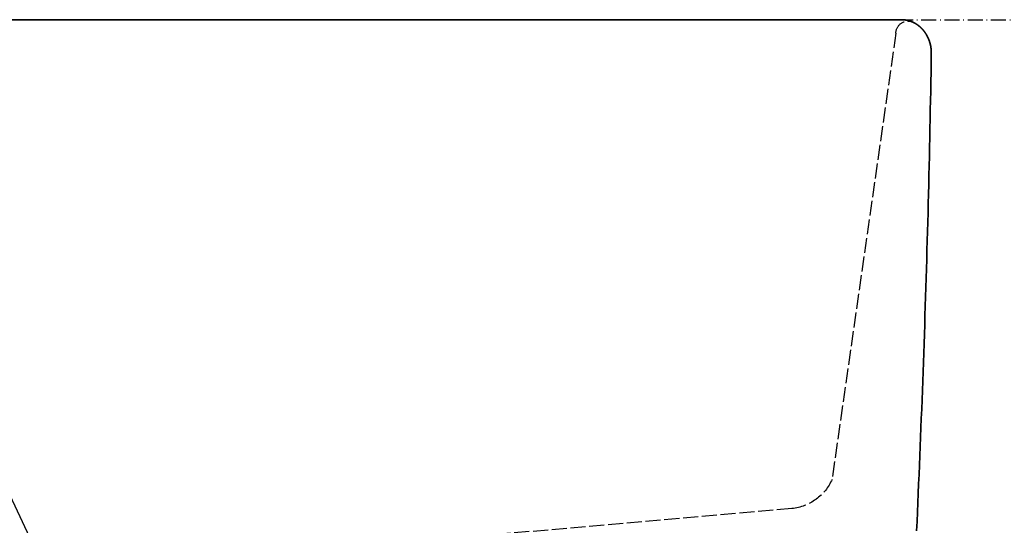
# Model space of a CAD drawing. Extents: x 3323 to 15903, y -8402 to 3697.
# Drawn here: x 5979 to 6178, y 1335 to 1438 of the extents above; entities that cross this region are included whole.
import ezdxf

# ---------------------------------------------------------------- set-up
doc = ezdxf.new("R2010")
doc.units = 0
doc.linetypes.add('ISO-02___-1', pattern=[3.81, 3.048, -0.762])
doc.linetypes.add('ISO-10______-1', pattern=[4.699, 3.048, -0.762, 0.127, -0.762])
doc.layers.get('0').update_dxf_attribs({"linetype": 'CONTINUOUS'})
for name, color, linetype in [('1_5__', 7, 'CONTINUOUS'), ('1_5_____', 7, 'CONTINUOUS'), ('__', 7, 'CONTINUOUS'), ('_____3D-1', 7, 'CONTINUOUS'), ('_______B__2D', 7, 'CONTINUOUS'), ('____E477_2D', 7, 'CONTINUOUS')]:
    doc.layers.add(name, color=color, linetype=linetype)

# ---------------------------------------------------------------- blocks, each defined once
blk = doc.blocks.new('____-17')
at = {"layer": '1_5__', "color": 17, "linetype": 'CONTINUOUS'}
blk.add_line((14.88, 178.89), (106.38, -14.65), dxfattribs=at)
blk = doc.blocks.new('____-18')
at = {"layer": '__', "color": 17}
blk.add_blockref('____-17', (0, 0), dxfattribs=at)
blk = doc.blocks.new('______B__2D')
at = {"layer": '__', "color": 17}
blk.add_blockref('____-18', (6041.14, 1055.16), dxfattribs=at)
blk = doc.blocks.new('____-67')
at = {"color": 1, "linetype": 'CONTINUOUS'}
for p, q in [((208.98, 93.69), (-208.98, 93.69)), ((0, 93.69), (208.98, 93.69))]:
    blk.add_line(p, q, dxfattribs=at)
at = {"color": 1, "linetype": 'CONTINUOUS', "flags": 128}
for points in [[(215, 86.83), (215, 86.84), (215, 86.85), (215, 86.86), (215, 86.87), (215, 86.88), (215, 86.89), (215, 86.9), (215, 86.91), (215, 86.92), (215, 86.93), (215, 86.94), (215, 86.95), (215, 86.96), (215, 86.98), (215, 86.99), (215, 87), (215, 87.01), (215, 87.02), (215, 87.03), (215, 87.04), (215, 87.05), (215, 87.06), (215, 87.07), (215, 87.08), (215, 87.09), (215, 87.1), (215, 87.11), (215, 87.12), (215, 87.13), (215, 87.14), (215, 87.15), (215, 87.16), (215, 87.17), (215, 87.18), (215, 87.19), (215, 87.21), (215, 87.22), (214.99, 87.23), (214.99, 87.24), (214.99, 87.25), (214.99, 87.26), (214.99, 87.27), (214.99, 87.28), (214.99, 87.29), (214.99, 87.3), (214.99, 87.31), (214.99, 87.32), (214.99, 87.33), (214.99, 87.34), (214.99, 87.35), (214.99, 87.36), (214.99, 87.37), (214.99, 87.38), (214.99, 87.39), (214.99, 87.4), (214.99, 87.41), (214.98, 87.42), (214.98, 87.43), (214.98, 87.45), (214.98, 87.46), (214.98, 87.47), (214.98, 87.48), (214.98, 87.49), (214.98, 87.5), (214.98, 87.5), (214.98, 87.51), (214.98, 87.52), (214.98, 87.53), (214.98, 87.54), (214.98, 87.55), (214.98, 87.56), (214.97, 87.57), (214.97, 87.58), (214.97, 87.59), (214.97, 87.6), (214.97, 87.61), (214.97, 87.62), (214.97, 87.63), (214.97, 87.64), (214.97, 87.65), (214.97, 87.66), (214.96, 87.67), (214.96, 87.68), (214.96, 87.7), (214.96, 87.71), (214.96, 87.72), (214.96, 87.73), (214.96, 87.74), (214.96, 87.75), (214.96, 87.76), (214.96, 87.77), (214.95, 87.78), (214.95, 87.79), (214.95, 87.8), (214.95, 87.81), (214.95, 87.82), (214.95, 87.83), (214.95, 87.84), (214.95, 87.85), (214.94, 87.86), (214.94, 87.87), (214.94, 87.88), (214.94, 87.89), (214.94, 87.9), (214.94, 87.91), (214.94, 87.92), (214.94, 87.93), (214.93, 87.94), (214.93, 87.95), (214.93, 87.96), (214.93, 87.97), (214.93, 87.99), (214.93, 88), (214.93, 88.01), (214.92, 88.02), (214.92, 88.03), (214.92, 88.04), (214.92, 88.05), (214.92, 88.06), (214.92, 88.07), (214.91, 88.08), (214.91, 88.09), (214.91, 88.1), (214.91, 88.11), (214.91, 88.12), (214.91, 88.13), (214.91, 88.14), (214.9, 88.15), (214.9, 88.16), (214.9, 88.16), (214.9, 88.17), (214.9, 88.18), (214.9, 88.19), (214.9, 88.2), (214.89, 88.21), (214.89, 88.22), (214.89, 88.23), (214.89, 88.24), (214.89, 88.25), (214.88, 88.26), (214.88, 88.27), (214.88, 88.28), (214.88, 88.29), (214.88, 88.3), (214.88, 88.31), (214.87, 88.32), (214.87, 88.34), (214.87, 88.35), (214.87, 88.36), (214.87, 88.37), (214.86, 88.38), (214.86, 88.39), (214.86, 88.4), (214.86, 88.41), (214.86, 88.42), (214.85, 88.43), (214.85, 88.44), (214.85, 88.45), (214.85, 88.46), (214.85, 88.47), (214.84, 88.48), (214.84, 88.49), (214.84, 88.5), (214.84, 88.51), (214.83, 88.52), (214.83, 88.53), (214.83, 88.54), (214.83, 88.55), (214.83, 88.56), (214.82, 88.57), (214.82, 88.58), (214.82, 88.59), (214.82, 88.6), (214.81, 88.61), (214.81, 88.62), (214.81, 88.63), (214.81, 88.64), (214.8, 88.65), (214.8, 88.66), (214.8, 88.67), (214.8, 88.68), (214.8, 88.69), (214.79, 88.7), (214.79, 88.71), (214.79, 88.72), (214.79, 88.73), (214.78, 88.74), (214.78, 88.75), (214.78, 88.76), (214.78, 88.77), (214.77, 88.78), (214.77, 88.79), (214.77, 88.8), (214.77, 88.81), (214.77, 88.81), (214.76, 88.82), (214.76, 88.83), (214.76, 88.84), (214.75, 88.85), (214.75, 88.86), (214.75, 88.87), (214.75, 88.88), (214.74, 88.89), (214.74, 88.9), (214.74, 88.91), (214.74, 88.92), (214.73, 88.93), (214.73, 88.94), (214.73, 88.95), (214.73, 88.96), (214.72, 88.97), (214.72, 88.98), (214.72, 88.99), (214.71, 89), (214.71, 89.01), (214.71, 89.02), (214.71, 89.03), (214.7, 89.04), (214.7, 89.05), (214.7, 89.06), (214.69, 89.07), (214.69, 89.08), (214.69, 89.09), (214.68, 89.1), (214.68, 89.11), (214.68, 89.12), (214.68, 89.13), (214.67, 89.14), (214.67, 89.15), (214.67, 89.16), (214.66, 89.17), (214.66, 89.18), (214.66, 89.19), (214.65, 89.2), (214.65, 89.21), (214.65, 89.22), (214.64, 89.23), (214.64, 89.24), (214.64, 89.25), (214.64, 89.26), (214.63, 89.27), (214.63, 89.28), (214.63, 89.29), (214.62, 89.3), (214.62, 89.31), (214.62, 89.32), (214.61, 89.33), (214.61, 89.34), (214.61, 89.35), (214.6, 89.36), (214.6, 89.37), (214.6, 89.38), (214.59, 89.39), (214.59, 89.4), (214.59, 89.41), (214.58, 89.42), (214.58, 89.43), (214.58, 89.44), (214.57, 89.44), (214.57, 89.44), (214.57, 89.45), (214.56, 89.46), (214.56, 89.47), (214.56, 89.48), (214.55, 89.49), (214.55, 89.5), (214.55, 89.51), (214.54, 89.52), (214.54, 89.53), (214.54, 89.54), (214.53, 89.55), (214.53, 89.56), (214.53, 89.57), (214.52, 89.58), (214.52, 89.59), (214.51, 89.6), (214.51, 89.61), (214.51, 89.62), (214.5, 89.63), (214.5, 89.64), (214.5, 89.65), (214.49, 89.66), (214.49, 89.67), (214.49, 89.68), (214.48, 89.69), (214.48, 89.7), (214.47, 89.7), (214.47, 89.71), (214.47, 89.72), (214.46, 89.73), (214.46, 89.74), (214.45, 89.75), (214.45, 89.76), (214.45, 89.77), (214.44, 89.78), (214.44, 89.79), (214.43, 89.8), (214.43, 89.81), (214.43, 89.82), (214.42, 89.83), (214.42, 89.84), (214.41, 89.85), (214.41, 89.86), (214.41, 89.87), (214.4, 89.88), (214.4, 89.88), (214.39, 89.89), (214.39, 89.9), (214.39, 89.91), (214.38, 89.92), (214.38, 89.93), (214.37, 89.94), (214.37, 89.95), (214.37, 89.96), (214.36, 89.97), (214.36, 89.98), (214.35, 89.99), (214.35, 90), (214.34, 90.01), (214.34, 90.02), (214.34, 90.03), (214.33, 90.03), (214.33, 90.04), (214.32, 90.05), (214.32, 90.05), (214.32, 90.06), (214.31, 90.07), (214.31, 90.08), (214.31, 90.09), (214.3, 90.1), (214.3, 90.11), (214.29, 90.12), (214.29, 90.13), (214.28, 90.14), (214.28, 90.15), (214.28, 90.15), (214.27, 90.16), (214.27, 90.17), (214.26, 90.18), (214.26, 90.19), (214.25, 90.2), (214.25, 90.21), (214.24, 90.22), (214.24, 90.23), (214.23, 90.24), (214.23, 90.25), (214.23, 90.26), (214.22, 90.26), (214.22, 90.27), (214.21, 90.28), (214.21, 90.29), (214.2, 90.3), (214.2, 90.31), (214.19, 90.32), (214.19, 90.33), (214.18, 90.34), (214.18, 90.35), (214.17, 90.36), (214.17, 90.36), (214.17, 90.37), (214.16, 90.38), (214.16, 90.39), (214.15, 90.4), (214.15, 90.41), (214.14, 90.42), (214.14, 90.43), (214.13, 90.44), (214.13, 90.45), (214.12, 90.45), (214.12, 90.46), (214.11, 90.47), (214.11, 90.48), (214.1, 90.49), (214.1, 90.5), (214.09, 90.51), (214.09, 90.52), (214.08, 90.53), (214.08, 90.53), (214.07, 90.54), (214.07, 90.55), (214.06, 90.56), (214.06, 90.57), (214.05, 90.58), (214.05, 90.59), (214.04, 90.6), (214.04, 90.6), (214.03, 90.61), (214.03, 90.62), (214.02, 90.63), (214.02, 90.63), (214.02, 90.64), (214.01, 90.65), (214.01, 90.66), (214, 90.67), (214, 90.67), (213.99, 90.68), (213.99, 90.69), (213.98, 90.7), (213.98, 90.71), (213.97, 90.72), (213.97, 90.73), (213.96, 90.74), (213.95, 90.74), (213.95, 90.75), (213.94, 90.76), (213.94, 90.77), (213.93, 90.78), (213.93, 90.79), (213.92, 90.8), (213.92, 90.8), (213.91, 90.81), (213.91, 90.82), (213.9, 90.83), (213.9, 90.84), (213.89, 90.85), (213.89, 90.86), (213.88, 90.86), (213.87, 90.87), (213.87, 90.88), (213.86, 90.89), (213.86, 90.9), (213.85, 90.91), (213.85, 90.91), (213.84, 90.92), (213.84, 90.93), (213.83, 90.94), (213.83, 90.95), (213.82, 90.96), (213.81, 90.97), (213.81, 90.97), (213.8, 90.98), (213.8, 90.99), (213.79, 91), (213.79, 91.01), (213.78, 91.02), (213.77, 91.02), (213.77, 91.03), (213.76, 91.04), (213.76, 91.05), (213.75, 91.06), (213.75, 91.07), (213.74, 91.07), (213.74, 91.08), (213.73, 91.09), (213.72, 91.1), (213.72, 91.11), (213.71, 91.12), (213.71, 91.12), (213.7, 91.13), (213.69, 91.14), (213.69, 91.15), (213.68, 91.16), (213.68, 91.16), (213.67, 91.17), (213.67, 91.17), (213.67, 91.18), (213.66, 91.19), (213.65, 91.2), (213.65, 91.2), (213.64, 91.21), (213.64, 91.22), (213.63, 91.23), (213.62, 91.24), (213.62, 91.25), (213.61, 91.25), (213.61, 91.26), (213.6, 91.27), (213.59, 91.28), (213.59, 91.29), (213.58, 91.29), (213.58, 91.3), (213.57, 91.31), (213.56, 91.32), (213.56, 91.33), (213.55, 91.33), (213.55, 91.34), (213.54, 91.35), (213.53, 91.36), (213.53, 91.37), (213.52, 91.37), (213.52, 91.38), (213.51, 91.39), (213.5, 91.4), (213.5, 91.4), (213.49, 91.41), (213.48, 91.42), (213.48, 91.43), (213.47, 91.44), (213.47, 91.44), (213.46, 91.45), (213.45, 91.46), (213.45, 91.47), (213.44, 91.47), (213.43, 91.48), (213.43, 91.49), (213.42, 91.5), (213.42, 91.51), (213.41, 91.51), (213.4, 91.52), (213.4, 91.53), (213.39, 91.54), (213.38, 91.54), (213.38, 91.55), (213.37, 91.56), (213.37, 91.57), (213.36, 91.57), (213.35, 91.58), (213.35, 91.59), (213.34, 91.6), (213.33, 91.6), (213.33, 91.61), (213.32, 91.62), (213.31, 91.63), (213.31, 91.63), (213.3, 91.64), (213.29, 91.65), (213.29, 91.66), (213.28, 91.66), (213.27, 91.67), (213.27, 91.67), (213.27, 91.68), (213.26, 91.69), (213.25, 91.69), (213.25, 91.7), (213.24, 91.71), (213.23, 91.72), (213.23, 91.72), (213.22, 91.73), (213.22, 91.74), (213.21, 91.75), (213.2, 91.75), (213.2, 91.76), (213.19, 91.77), (213.18, 91.78), (213.18, 91.78), (213.17, 91.79), (213.16, 91.8), (213.15, 91.8), (213.15, 91.81), (213.14, 91.82), (213.13, 91.83), (213.13, 91.83), (213.12, 91.84), (213.11, 91.85), (213.11, 91.86), (213.1, 91.86), (213.09, 91.87), (213.09, 91.88), (213.08, 91.88), (213.07, 91.89), (213.07, 91.9), (213.06, 91.91), (213.05, 91.91), (213.05, 91.92), (213.04, 91.93), (213.03, 91.93), (213.03, 91.94), (213.02, 91.95), (213.01, 91.95), (213, 91.96), (213, 91.97), (212.99, 91.98), (212.98, 91.98), (212.98, 91.99), (212.97, 92), (212.96, 92), (212.96, 92.01), (212.95, 92.02), (212.94, 92.02), (212.93, 92.03), (212.93, 92.04), (212.92, 92.04), (212.91, 92.05), (212.91, 92.06), (212.9, 92.06), (212.89, 92.07), (212.89, 92.08), (212.88, 92.09), (212.87, 92.09), (212.86, 92.1), (212.86, 92.11), (212.85, 92.11), (212.84, 92.12), (212.84, 92.13), (212.84, 92.13), (212.83, 92.13), (212.82, 92.14), (212.81, 92.15), (212.81, 92.15), (212.8, 92.16), (212.79, 92.17), (212.78, 92.17), (212.78, 92.18), (212.77, 92.19), (212.76, 92.19), (212.76, 92.2), (212.75, 92.21), (212.74, 92.21), (212.73, 92.22), (212.73, 92.22), (212.72, 92.23), (212.71, 92.24), (212.7, 92.24), (212.7, 92.25), (212.69, 92.26), (212.68, 92.26), (212.68, 92.27), (212.67, 92.28), (212.66, 92.28), (212.65, 92.29), (212.65, 92.3), (212.64, 92.3), (212.63, 92.31), (212.62, 92.31), (212.62, 92.32), (212.61, 92.33), (212.6, 92.33), (212.59, 92.34), (212.59, 92.35), (212.58, 92.35), (212.57, 92.36), (212.56, 92.36), (212.56, 92.37), (212.55, 92.38), (212.54, 92.38), (212.53, 92.39), (212.53, 92.4), (212.52, 92.4), (212.51, 92.41), (212.5, 92.41), (212.5, 92.42), (212.49, 92.43), (212.48, 92.43), (212.47, 92.44), (212.47, 92.44), (212.46, 92.45), (212.45, 92.46), (212.44, 92.46), (212.43, 92.47), (212.43, 92.47), (212.42, 92.48), (212.41, 92.49), (212.4, 92.49), (212.4, 92.5), (212.39, 92.5), (212.38, 92.51), (212.37, 92.52), (212.37, 92.52), (212.36, 92.53), (212.36, 92.53), (212.35, 92.53), (212.34, 92.54), (212.33, 92.55), (212.33, 92.55), (212.32, 92.56), (212.31, 92.56), (212.3, 92.57), (212.3, 92.57), (212.29, 92.58), (212.28, 92.59), (212.27, 92.59), (212.26, 92.6), (212.26, 92.6), (212.25, 92.61), (212.24, 92.61), (212.23, 92.62), (212.23, 92.63), (212.22, 92.63), (212.21, 92.64), (212.2, 92.64), (212.19, 92.65), (212.19, 92.65), (212.18, 92.66), (212.17, 92.66), (212.16, 92.67), (212.15, 92.68), (212.15, 92.68), (212.14, 92.69), (212.13, 92.69), (212.12, 92.7), (212.11, 92.7), (212.11, 92.71), (212.1, 92.71), (212.09, 92.72), (212.08, 92.73), (212.07, 92.73), (212.07, 92.74), (212.06, 92.74), (212.05, 92.75), (212.04, 92.75), (212.03, 92.76), (212.03, 92.76), (212.02, 92.77), (212.01, 92.77), (212, 92.78), (211.99, 92.78), (211.99, 92.79), (211.98, 92.79), (211.97, 92.8), (211.96, 92.8), (211.95, 92.81), (211.95, 92.81), (211.94, 92.82), (211.93, 92.82), (211.92, 92.83), (211.91, 92.84), (211.9, 92.84), (211.9, 92.85), (211.89, 92.85), (211.88, 92.86), (211.87, 92.86), (211.86, 92.87), (211.86, 92.87), (211.85, 92.88), (211.85, 92.88), (211.84, 92.88), (211.83, 92.89), (211.82, 92.89), (211.81, 92.9), (211.81, 92.9), (211.8, 92.91), (211.79, 92.91), (211.78, 92.91), (211.77, 92.92), (211.76, 92.92), (211.76, 92.93), (211.75, 92.93), (211.74, 92.94), (211.73, 92.94), (211.72, 92.95), (211.71, 92.95), (211.71, 92.96), (211.7, 92.96), (211.69, 92.97), (211.68, 92.97), (211.67, 92.98), (211.66, 92.98), (211.66, 92.99), (211.65, 92.99), (211.64, 93), (211.63, 93), (211.62, 93), (211.61, 93.01), (211.61, 93.01), (211.6, 93.02), (211.59, 93.02), (211.58, 93.03), (211.57, 93.03), (211.56, 93.04), (211.56, 93.04), (211.55, 93.05), (211.54, 93.05), (211.53, 93.05), (211.52, 93.06), (211.51, 93.06), (211.5, 93.07), (211.5, 93.07), (211.49, 93.08), (211.48, 93.08), (211.47, 93.08), (211.46, 93.09), (211.45, 93.09), (211.45, 93.1), (211.44, 93.1), (211.43, 93.11), (211.42, 93.11), (211.41, 93.11), (211.4, 93.12), (211.39, 93.12), (211.39, 93.13), (211.38, 93.13), (211.37, 93.14), (211.36, 93.14), (211.35, 93.14), (211.34, 93.15), (211.33, 93.15), (211.33, 93.16), (211.32, 93.16), (211.31, 93.16), (211.31, 93.16), (211.3, 93.17), (211.29, 93.17), (211.28, 93.18), (211.27, 93.18), (211.27, 93.18), (211.26, 93.19), (211.25, 93.19), (211.24, 93.2), (211.23, 93.2), (211.22, 93.2), (211.21, 93.21), (211.2, 93.21), (211.2, 93.22), (211.19, 93.22), (211.18, 93.22), (211.17, 93.23), (211.16, 93.23), (211.15, 93.23), (211.14, 93.24), (211.14, 93.24), (211.13, 93.25), (211.12, 93.25), (211.11, 93.25), (211.1, 93.26), (211.09, 93.26), (211.08, 93.26), (211.07, 93.27), (211.07, 93.27), (211.06, 93.28), (211.05, 93.28), (211.04, 93.28), (211.03, 93.29), (211.02, 93.29), (211.01, 93.29), (211, 93.3), (210.99, 93.3), (210.99, 93.3), (210.98, 93.31), (210.97, 93.31), (210.96, 93.31), (210.95, 93.32), (210.94, 93.32), (210.93, 93.32), (210.92, 93.33), (210.92, 93.33), (210.91, 93.33), (210.9, 93.34), (210.89, 93.34), (210.88, 93.34), (210.87, 93.35), (210.86, 93.35), (210.85, 93.35), (210.84, 93.36), (210.84, 93.36), (210.83, 93.36), (210.82, 93.37), (210.81, 93.37), (210.8, 93.37), (210.79, 93.38), (210.78, 93.38), (210.77, 93.38), (210.76, 93.39), (210.76, 93.39), (210.75, 93.39), (210.75, 93.39), (210.74, 93.4), (210.73, 93.4), (210.72, 93.4), (210.71, 93.4), (210.7, 93.41), (210.69, 93.41), (210.68, 93.41), (210.68, 93.42), (210.67, 93.42), (210.66, 93.42), (210.65, 93.43), (210.64, 93.43), (210.63, 93.43), (210.62, 93.43), (210.61, 93.44), (210.6, 93.44), (210.59, 93.44), (210.59, 93.44), (210.58, 93.45), (210.57, 93.45), (210.56, 93.45), (210.55, 93.46), (210.54, 93.46), (210.53, 93.46), (210.52, 93.46), (210.51, 93.47), (210.5, 93.47), (210.5, 93.47), (210.49, 93.47), (210.48, 93.48), (210.47, 93.48), (210.46, 93.48), (210.45, 93.49), (210.44, 93.49), (210.43, 93.49), (210.42, 93.49), (210.41, 93.5), (210.4, 93.5), (210.4, 93.5), (210.39, 93.5), (210.38, 93.5), (210.37, 93.51), (210.36, 93.51), (210.35, 93.51), (210.34, 93.51), (210.33, 93.52), (210.32, 93.52), (210.31, 93.52), (210.3, 93.52), (210.3, 93.53), (210.29, 93.53), (210.28, 93.53), (210.27, 93.53), (210.26, 93.54), (210.25, 93.54), (210.24, 93.54), (210.23, 93.54), (210.22, 93.54), (210.21, 93.55), (210.2, 93.55), (210.2, 93.55), (210.19, 93.55), (210.18, 93.55), (210.17, 93.56), (210.17, 93.56), (210.16, 93.56), (210.15, 93.56), (210.14, 93.56), (210.13, 93.56), (210.12, 93.57), (210.11, 93.57), (210.1, 93.57), (210.09, 93.57), (210.08, 93.57), (210.08, 93.58), (210.07, 93.58), (210.06, 93.58), (210.05, 93.58), (210.04, 93.58), (210.03, 93.59), (210.02, 93.59), (210.01, 93.59), (210, 93.59), (209.99, 93.59), (209.98, 93.59), (209.97, 93.6), (209.97, 93.6), (209.96, 93.6), (209.95, 93.6), (209.94, 93.6), (209.93, 93.6), (209.92, 93.61), (209.91, 93.61), (209.9, 93.61), (209.89, 93.61), (209.88, 93.61), (209.87, 93.61), (209.86, 93.62), (209.85, 93.62), (209.85, 93.62), (209.84, 93.62), (209.83, 93.62), (209.82, 93.62), (209.81, 93.62), (209.8, 93.63), (209.79, 93.63), (209.78, 93.63), (209.77, 93.63), (209.76, 93.63), (209.75, 93.63), (209.74, 93.63), (209.73, 93.64), (209.73, 93.64), (209.72, 93.64), (209.71, 93.64), (209.7, 93.64), (209.69, 93.64), (209.68, 93.64), (209.67, 93.64), (209.66, 93.65), (209.65, 93.65), (209.64, 93.65), (209.63, 93.65), (209.62, 93.65), (209.61, 93.65), (209.6, 93.65), (209.6, 93.65), (209.59, 93.65), (209.58, 93.66), (209.58, 93.66), (209.57, 93.66), (209.56, 93.66), (209.55, 93.66), (209.54, 93.66), (209.53, 93.66), (209.52, 93.66), (209.51, 93.66), (209.5, 93.66), (209.49, 93.66), (209.48, 93.67), (209.47, 93.67), (209.47, 93.67), (209.46, 93.67), (209.45, 93.67), (209.44, 93.67), (209.43, 93.67), (209.42, 93.67), (209.41, 93.67), (209.4, 93.67), (209.39, 93.67), (209.38, 93.67), (209.37, 93.67), (209.36, 93.68), (209.35, 93.68), (209.34, 93.68), (209.33, 93.68), (209.33, 93.68), (209.32, 93.68), (209.31, 93.68), (209.3, 93.68), (209.29, 93.68), (209.28, 93.68), (209.27, 93.68), (209.26, 93.68), (209.25, 93.68), (209.24, 93.68), (209.23, 93.68), (209.22, 93.68), (209.21, 93.68), (209.2, 93.68), (209.19, 93.68), (209.19, 93.69), (209.18, 93.69), (209.17, 93.69), (209.16, 93.69), (209.15, 93.69), (209.14, 93.69), (209.13, 93.69), (209.12, 93.69), (209.11, 93.69), (209.1, 93.69), (209.09, 93.69), (209.08, 93.69), (209.07, 93.69), (209.06, 93.69), (209.05, 93.69), (209.05, 93.69), (209.04, 93.69), (209.03, 93.69), (209.02, 93.69), (209.01, 93.69), (209, 93.69), (208.99, 93.69), (208.98, 93.69), (208.98, 93.69)], [(208.98, 93.69), (208.99, 93.69), (209, 93.69), (209.01, 93.69), (209.02, 93.69), (209.03, 93.69), (209.04, 93.69), (209.05, 93.69), (209.05, 93.69), (209.06, 93.69), (209.07, 93.69), (209.08, 93.69), (209.09, 93.69), (209.1, 93.69), (209.11, 93.69), (209.12, 93.69), (209.13, 93.69), (209.14, 93.69), (209.15, 93.69), (209.16, 93.69), (209.17, 93.69), (209.18, 93.69), (209.19, 93.69), (209.19, 93.68), (209.2, 93.68), (209.21, 93.68), (209.22, 93.68), (209.23, 93.68), (209.24, 93.68), (209.25, 93.68), (209.26, 93.68), (209.27, 93.68), (209.28, 93.68), (209.29, 93.68), (209.3, 93.68), (209.31, 93.68), (209.32, 93.68), (209.33, 93.68), (209.33, 93.68), (209.34, 93.68), (209.35, 93.68), (209.36, 93.68), (209.37, 93.67), (209.38, 93.67), (209.39, 93.67), (209.4, 93.67), (209.41, 93.67), (209.42, 93.67), (209.43, 93.67), (209.44, 93.67), (209.45, 93.67), (209.46, 93.67), (209.47, 93.67), (209.47, 93.67), (209.48, 93.67), (209.49, 93.66), (209.5, 93.66), (209.51, 93.66), (209.52, 93.66), (209.53, 93.66), (209.54, 93.66), (209.55, 93.66), (209.56, 93.66), (209.57, 93.66), (209.58, 93.66), (209.58, 93.66), (209.59, 93.65), (209.6, 93.65), (209.6, 93.65), (209.61, 93.65), (209.62, 93.65), (209.63, 93.65), (209.64, 93.65), (209.65, 93.65), (209.66, 93.65), (209.67, 93.64), (209.68, 93.64), (209.69, 93.64), (209.7, 93.64), (209.71, 93.64), (209.72, 93.64), (209.73, 93.64), (209.73, 93.64), (209.74, 93.63), (209.75, 93.63), (209.76, 93.63), (209.77, 93.63), (209.78, 93.63), (209.79, 93.63), (209.8, 93.63), (209.81, 93.62), (209.82, 93.62), (209.83, 93.62), (209.84, 93.62), (209.85, 93.62), (209.85, 93.62), (209.86, 93.62), (209.87, 93.61), (209.88, 93.61), (209.89, 93.61), (209.9, 93.61), (209.91, 93.61), (209.92, 93.61), (209.93, 93.6), (209.94, 93.6), (209.95, 93.6), (209.96, 93.6), (209.97, 93.6), (209.97, 93.6), (209.98, 93.59), (209.99, 93.59), (210, 93.59), (210.01, 93.59), (210.02, 93.59), (210.03, 93.59), (210.04, 93.58), (210.05, 93.58), (210.06, 93.58), (210.07, 93.58), (210.08, 93.58), (210.08, 93.57), (210.09, 93.57), (210.1, 93.57), (210.11, 93.57), (210.12, 93.57), (210.13, 93.56), (210.14, 93.56), (210.15, 93.56), (210.16, 93.56), (210.17, 93.56), (210.17, 93.56), (210.18, 93.55), (210.19, 93.55), (210.2, 93.55), (210.2, 93.55), (210.21, 93.55), (210.22, 93.54), (210.23, 93.54), (210.24, 93.54), (210.25, 93.54), (210.26, 93.54), (210.27, 93.53), (210.28, 93.53), (210.29, 93.53), (210.3, 93.53), (210.3, 93.52), (210.31, 93.52), (210.32, 93.52), (210.33, 93.52), (210.34, 93.51), (210.35, 93.51), (210.36, 93.51), (210.37, 93.51), (210.38, 93.5), (210.39, 93.5), (210.4, 93.5), (210.4, 93.5), (210.41, 93.5), (210.42, 93.49), (210.43, 93.49), (210.44, 93.49), (210.45, 93.49), (210.46, 93.48), (210.47, 93.48), (210.48, 93.48), (210.49, 93.47), (210.5, 93.47), (210.5, 93.47), (210.51, 93.47), (210.52, 93.46), (210.53, 93.46), (210.54, 93.46), (210.55, 93.46), (210.56, 93.45), (210.57, 93.45), (210.58, 93.45), (210.59, 93.44), (210.59, 93.44), (210.6, 93.44), (210.61, 93.44), (210.62, 93.43), (210.63, 93.43), (210.64, 93.43), (210.65, 93.43), (210.66, 93.42), (210.67, 93.42), (210.68, 93.42), (210.68, 93.41), (210.69, 93.41), (210.7, 93.41), (210.71, 93.4), (210.72, 93.4), (210.73, 93.4), (210.74, 93.4), (210.75, 93.39), (210.75, 93.39), (210.76, 93.39), (210.76, 93.39), (210.77, 93.38), (210.78, 93.38), (210.79, 93.38), (210.8, 93.37), (210.81, 93.37), (210.82, 93.37), (210.83, 93.36), (210.84, 93.36), (210.84, 93.36), (210.85, 93.35), (210.86, 93.35), (210.87, 93.35), (210.88, 93.34), (210.89, 93.34), (210.9, 93.34), (210.91, 93.33), (210.92, 93.33), (210.92, 93.33), (210.93, 93.32), (210.94, 93.32), (210.95, 93.32), (210.96, 93.31), (210.97, 93.31), (210.98, 93.31), (210.99, 93.3), (210.99, 93.3), (211, 93.3), (211.01, 93.29), (211.02, 93.29), (211.03, 93.29), (211.04, 93.28), (211.05, 93.28), (211.06, 93.28), (211.07, 93.27), (211.07, 93.27), (211.08, 93.26), (211.09, 93.26), (211.1, 93.26), (211.11, 93.25), (211.12, 93.25), (211.13, 93.25), (211.14, 93.24), (211.14, 93.24), (211.15, 93.23), (211.16, 93.23), (211.17, 93.23), (211.18, 93.22), (211.19, 93.22), (211.2, 93.22), (211.2, 93.21), (211.21, 93.21), (211.22, 93.2), (211.23, 93.2), (211.24, 93.2), (211.25, 93.19), (211.26, 93.19), (211.27, 93.18), (211.27, 93.18), (211.28, 93.18), (211.29, 93.17), (211.3, 93.17), (211.31, 93.16), (211.31, 93.16), (211.32, 93.16), (211.33, 93.16), (211.33, 93.15), (211.34, 93.15), (211.35, 93.14), (211.36, 93.14), (211.37, 93.14), (211.38, 93.13), (211.39, 93.13), (211.39, 93.12), (211.4, 93.12), (211.41, 93.11), (211.42, 93.11), (211.43, 93.11), (211.44, 93.1), (211.45, 93.1), (211.45, 93.09), (211.46, 93.09), (211.47, 93.08), (211.48, 93.08), (211.49, 93.08), (211.5, 93.07), (211.5, 93.07), (211.51, 93.06), (211.52, 93.06), (211.53, 93.05), (211.54, 93.05), (211.55, 93.05), (211.56, 93.04), (211.56, 93.04), (211.57, 93.03), (211.58, 93.03), (211.59, 93.02), (211.6, 93.02), (211.61, 93.01), (211.61, 93.01), (211.62, 93), (211.63, 93), (211.64, 93), (211.65, 92.99), (211.66, 92.99), (211.66, 92.98), (211.67, 92.98), (211.68, 92.97), (211.69, 92.97), (211.7, 92.96), (211.71, 92.96), (211.71, 92.95), (211.72, 92.95), (211.73, 92.94), (211.74, 92.94), (211.75, 92.93), (211.76, 92.93), (211.76, 92.92), (211.77, 92.92), (211.78, 92.91), (211.79, 92.91), (211.8, 92.91), (211.81, 92.9), (211.81, 92.9), (211.82, 92.89), (211.83, 92.89), (211.84, 92.88), (211.85, 92.88), (211.85, 92.88), (211.86, 92.87), (211.86, 92.87), (211.87, 92.86), (211.88, 92.86), (211.89, 92.85), (211.9, 92.85), (211.9, 92.84), (211.91, 92.84), (211.92, 92.83), (211.93, 92.82), (211.94, 92.82), (211.95, 92.81), (211.95, 92.81), (211.96, 92.8), (211.97, 92.8), (211.98, 92.79), (211.99, 92.79), (211.99, 92.78), (212, 92.78), (212.01, 92.77), (212.02, 92.77), (212.03, 92.76), (212.03, 92.76), (212.04, 92.75), (212.05, 92.75), (212.06, 92.74), (212.07, 92.74), (212.07, 92.73), (212.08, 92.73), (212.09, 92.72), (212.1, 92.71), (212.11, 92.71), (212.11, 92.7), (212.12, 92.7), (212.13, 92.69), (212.14, 92.69), (212.15, 92.68), (212.15, 92.68), (212.16, 92.67), (212.17, 92.66), (212.18, 92.66), (212.19, 92.65), (212.19, 92.65), (212.2, 92.64), (212.21, 92.64), (212.22, 92.63), (212.23, 92.63), (212.23, 92.62), (212.24, 92.61), (212.25, 92.61), (212.26, 92.6), (212.26, 92.6), (212.27, 92.59), (212.28, 92.59), (212.29, 92.58), (212.3, 92.57), (212.3, 92.57), (212.31, 92.56), (212.32, 92.56), (212.33, 92.55), (212.33, 92.55), (212.34, 92.54), (212.35, 92.53), (212.36, 92.53), (212.36, 92.53), (212.37, 92.52), (212.37, 92.52), (212.38, 92.51), (212.39, 92.5), (212.4, 92.5), (212.4, 92.49), (212.41, 92.49), (212.42, 92.48), (212.43, 92.47), (212.43, 92.47), (212.44, 92.46), (212.45, 92.46), (212.46, 92.45), (212.47, 92.44), (212.47, 92.44), (212.48, 92.43), (212.49, 92.43), (212.5, 92.42), (212.5, 92.41), (212.51, 92.41), (212.52, 92.4), (212.53, 92.4), (212.53, 92.39), (212.54, 92.38), (212.55, 92.38), (212.56, 92.37), (212.56, 92.36), (212.57, 92.36), (212.58, 92.35), (212.59, 92.35), (212.59, 92.34), (212.6, 92.33), (212.61, 92.33), (212.62, 92.32), (212.62, 92.31), (212.63, 92.31), (212.64, 92.3), (212.65, 92.3), (212.65, 92.29), (212.66, 92.28), (212.67, 92.28), (212.68, 92.27), (212.68, 92.26), (212.69, 92.26), (212.7, 92.25), (212.7, 92.24), (212.71, 92.24), (212.72, 92.23), (212.73, 92.22), (212.73, 92.22), (212.74, 92.21), (212.75, 92.21), (212.76, 92.2), (212.76, 92.19), (212.77, 92.19), (212.78, 92.18), (212.78, 92.17), (212.79, 92.17), (212.8, 92.16), (212.81, 92.15), (212.81, 92.15), (212.82, 92.14), (212.83, 92.13), (212.84, 92.13), (212.84, 92.13), (212.84, 92.12), (212.85, 92.11), (212.86, 92.11), (212.86, 92.1), (212.87, 92.09), (212.88, 92.09), (212.89, 92.08), (212.89, 92.07), (212.9, 92.06), (212.91, 92.06), (212.91, 92.05), (212.92, 92.04), (212.93, 92.04), (212.93, 92.03), (212.94, 92.02), (212.95, 92.02), (212.96, 92.01), (212.96, 92), (212.97, 92), (212.98, 91.99), (212.98, 91.98), (212.99, 91.98), (213, 91.97), (213, 91.96), (213.01, 91.95), (213.02, 91.95), (213.03, 91.94), (213.03, 91.93), (213.04, 91.93), (213.05, 91.92), (213.05, 91.91), (213.06, 91.91), (213.07, 91.9), (213.07, 91.89), (213.08, 91.88), (213.09, 91.88), (213.09, 91.87), (213.1, 91.86), (213.11, 91.86), (213.11, 91.85), (213.12, 91.84), (213.13, 91.83), (213.13, 91.83), (213.14, 91.82), (213.15, 91.81), (213.15, 91.8), (213.16, 91.8), (213.17, 91.79), (213.18, 91.78), (213.18, 91.78), (213.19, 91.77), (213.2, 91.76), (213.2, 91.75), (213.21, 91.75), (213.22, 91.74), (213.22, 91.73), (213.23, 91.72), (213.23, 91.72), (213.24, 91.71), (213.25, 91.7), (213.25, 91.69), (213.26, 91.69), (213.27, 91.68), (213.27, 91.67), (213.27, 91.67), (213.28, 91.66), (213.29, 91.66), (213.29, 91.65), (213.3, 91.64), (213.31, 91.63), (213.31, 91.63), (213.32, 91.62), (213.33, 91.61), (213.33, 91.6), (213.34, 91.6), (213.35, 91.59), (213.35, 91.58), (213.36, 91.57), (213.37, 91.57), (213.37, 91.56), (213.38, 91.55), (213.38, 91.54), (213.39, 91.54), (213.4, 91.53), (213.4, 91.52), (213.41, 91.51), (213.42, 91.51), (213.42, 91.5), (213.43, 91.49), (213.43, 91.48), (213.44, 91.47), (213.45, 91.47), (213.45, 91.46), (213.46, 91.45), (213.47, 91.44), (213.47, 91.44), (213.48, 91.43), (213.48, 91.42), (213.49, 91.41), (213.5, 91.4), (213.5, 91.4), (213.51, 91.39), (213.52, 91.38), (213.52, 91.37), (213.53, 91.37), (213.53, 91.36), (213.54, 91.35), (213.55, 91.34), (213.55, 91.33), (213.56, 91.33), (213.56, 91.32), (213.57, 91.31), (213.58, 91.3), (213.58, 91.29), (213.59, 91.29), (213.59, 91.28), (213.6, 91.27), (213.61, 91.26), (213.61, 91.25), (213.62, 91.25), (213.62, 91.24), (213.63, 91.23), (213.64, 91.22), (213.64, 91.21), (213.65, 91.2), (213.65, 91.2), (213.66, 91.19), (213.67, 91.18), (213.67, 91.17), (213.67, 91.17), (213.68, 91.16), (213.68, 91.16), (213.69, 91.15), (213.69, 91.14), (213.7, 91.13), (213.71, 91.12), (213.71, 91.12), (213.72, 91.11), (213.72, 91.1), (213.73, 91.09), (213.74, 91.08), (213.74, 91.07), (213.75, 91.07), (213.75, 91.06), (213.76, 91.05), (213.76, 91.04), (213.77, 91.03), (213.77, 91.02), (213.78, 91.02), (213.79, 91.01), (213.79, 91), (213.8, 90.99), (213.8, 90.98), (213.81, 90.97), (213.81, 90.97), (213.82, 90.96), (213.83, 90.95), (213.83, 90.94), (213.84, 90.93), (213.84, 90.92), (213.85, 90.91), (213.85, 90.91), (213.86, 90.9), (213.86, 90.89), (213.87, 90.88), (213.87, 90.87), (213.88, 90.86), (213.89, 90.86), (213.89, 90.85), (213.9, 90.84), (213.9, 90.83), (213.91, 90.82), (213.91, 90.81), (213.92, 90.8), (213.92, 90.8), (213.93, 90.79), (213.93, 90.78), (213.94, 90.77), (213.94, 90.76), (213.95, 90.75), (213.95, 90.74), (213.96, 90.74), (213.97, 90.73), (213.97, 90.72), (213.98, 90.71), (213.98, 90.7), (213.99, 90.69), (213.99, 90.68), (214, 90.67), (214, 90.67), (214.01, 90.66), (214.01, 90.65), (214.02, 90.64), (214.02, 90.63), (214.02, 90.63), (214.03, 90.62), (214.03, 90.61), (214.04, 90.6), (214.04, 90.6), (214.05, 90.59), (214.05, 90.58), (214.06, 90.57), (214.06, 90.56), (214.07, 90.55), (214.07, 90.54), (214.08, 90.53), (214.08, 90.53), (214.09, 90.52), (214.09, 90.51), (214.1, 90.5), (214.1, 90.49), (214.11, 90.48), (214.11, 90.47), (214.12, 90.46), (214.12, 90.45), (214.13, 90.45), (214.13, 90.44), (214.14, 90.43), (214.14, 90.42), (214.15, 90.41), (214.15, 90.4), (214.16, 90.39), (214.16, 90.38), (214.17, 90.37), (214.17, 90.36), (214.17, 90.36), (214.18, 90.35), (214.18, 90.34), (214.19, 90.33), (214.19, 90.32), (214.2, 90.31), (214.2, 90.3), (214.21, 90.29), (214.21, 90.28), (214.22, 90.27), (214.22, 90.26), (214.23, 90.26), (214.23, 90.25), (214.23, 90.24), (214.24, 90.23), (214.24, 90.22), (214.25, 90.21), (214.25, 90.2), (214.26, 90.19), (214.26, 90.18), (214.27, 90.17), (214.27, 90.16), (214.28, 90.15), (214.28, 90.15), (214.28, 90.14), (214.29, 90.13), (214.29, 90.12), (214.3, 90.11), (214.3, 90.1), (214.31, 90.09), (214.31, 90.08), (214.31, 90.07), (214.32, 90.06), (214.32, 90.05), (214.32, 90.05), (214.33, 90.04), (214.33, 90.03), (214.34, 90.03), (214.34, 90.02), (214.34, 90.01), (214.35, 90), (214.35, 89.99), (214.36, 89.98), (214.36, 89.97), (214.37, 89.96), (214.37, 89.95), (214.37, 89.94), (214.38, 89.93), (214.38, 89.92), (214.39, 89.91), (214.39, 89.9), (214.39, 89.89), (214.4, 89.88), (214.4, 89.88), (214.41, 89.87), (214.41, 89.86), (214.41, 89.85), (214.42, 89.84), (214.42, 89.83), (214.43, 89.82), (214.43, 89.81), (214.43, 89.8), (214.44, 89.79), (214.44, 89.78), (214.45, 89.77), (214.45, 89.76), (214.45, 89.75), (214.46, 89.74), (214.46, 89.73), (214.47, 89.72), (214.47, 89.71), (214.47, 89.7), (214.48, 89.7), (214.48, 89.69), (214.49, 89.68), (214.49, 89.67), (214.49, 89.66), (214.5, 89.65), (214.5, 89.64), (214.5, 89.63), (214.51, 89.62), (214.51, 89.61), (214.51, 89.6), (214.52, 89.59), (214.52, 89.58), (214.53, 89.57), (214.53, 89.56), (214.53, 89.55), (214.54, 89.54), (214.54, 89.53), (214.54, 89.52), (214.55, 89.51), (214.55, 89.5), (214.55, 89.49), (214.56, 89.48), (214.56, 89.47), (214.56, 89.46), (214.57, 89.45), (214.57, 89.44), (214.57, 89.44), (214.58, 89.44), (214.58, 89.43), (214.58, 89.42), (214.59, 89.41), (214.59, 89.4), (214.59, 89.39), (214.6, 89.38), (214.6, 89.37), (214.6, 89.36), (214.61, 89.35), (214.61, 89.34), (214.61, 89.33), (214.62, 89.32), (214.62, 89.31), (214.62, 89.3), (214.63, 89.29), (214.63, 89.28), (214.63, 89.27), (214.64, 89.26), (214.64, 89.25), (214.64, 89.24), (214.64, 89.23), (214.65, 89.22), (214.65, 89.21), (214.65, 89.2), (214.66, 89.19), (214.66, 89.18), (214.66, 89.17), (214.67, 89.16), (214.67, 89.15), (214.67, 89.14), (214.68, 89.13), (214.68, 89.12), (214.68, 89.11), (214.68, 89.1), (214.69, 89.09), (214.69, 89.08), (214.69, 89.07), (214.7, 89.06), (214.7, 89.05), (214.7, 89.04), (214.71, 89.03), (214.71, 89.02), (214.71, 89.01), (214.71, 89), (214.72, 88.99), (214.72, 88.98), (214.72, 88.97), (214.73, 88.96), (214.73, 88.95), (214.73, 88.94), (214.73, 88.93), (214.74, 88.92), (214.74, 88.91), (214.74, 88.9), (214.74, 88.89), (214.75, 88.88), (214.75, 88.87), (214.75, 88.86), (214.75, 88.85), (214.76, 88.84), (214.76, 88.83), (214.76, 88.82), (214.77, 88.81), (214.77, 88.81), (214.77, 88.8), (214.77, 88.79), (214.77, 88.78), (214.78, 88.77), (214.78, 88.76), (214.78, 88.75), (214.78, 88.74), (214.79, 88.73), (214.79, 88.72), (214.79, 88.71), (214.79, 88.7), (214.8, 88.69), (214.8, 88.68), (214.8, 88.67), (214.8, 88.66), (214.8, 88.65), (214.81, 88.64), (214.81, 88.63), (214.81, 88.62), (214.81, 88.61), (214.82, 88.6), (214.82, 88.59), (214.82, 88.58), (214.82, 88.57), (214.83, 88.56), (214.83, 88.55), (214.83, 88.54), (214.83, 88.53), (214.83, 88.52), (214.84, 88.51), (214.84, 88.5), (214.84, 88.49), (214.84, 88.48), (214.85, 88.47), (214.85, 88.46), (214.85, 88.45), (214.85, 88.44), (214.85, 88.43), (214.86, 88.42), (214.86, 88.41), (214.86, 88.4), (214.86, 88.39), (214.86, 88.38), (214.87, 88.37), (214.87, 88.36), (214.87, 88.35), (214.87, 88.34), (214.87, 88.32), (214.88, 88.31), (214.88, 88.3), (214.88, 88.29), (214.88, 88.28), (214.88, 88.27), (214.88, 88.26), (214.89, 88.25), (214.89, 88.24), (214.89, 88.23), (214.89, 88.22), (214.89, 88.21), (214.9, 88.2), (214.9, 88.19), (214.9, 88.18), (214.9, 88.17), (214.9, 88.16), (214.9, 88.16), (214.9, 88.15), (214.91, 88.14), (214.91, 88.13), (214.91, 88.12), (214.91, 88.11), (214.91, 88.1), (214.91, 88.09), (214.91, 88.08), (214.92, 88.07), (214.92, 88.06), (214.92, 88.05), (214.92, 88.04), (214.92, 88.03), (214.92, 88.02), (214.93, 88.01), (214.93, 88), (214.93, 87.99), (214.93, 87.97), (214.93, 87.96), (214.93, 87.95), (214.93, 87.94), (214.94, 87.93), (214.94, 87.92), (214.94, 87.91), (214.94, 87.9), (214.94, 87.89), (214.94, 87.88), (214.94, 87.87), (214.94, 87.86), (214.95, 87.85), (214.95, 87.84), (214.95, 87.83), (214.95, 87.82), (214.95, 87.81), (214.95, 87.8), (214.95, 87.79), (214.95, 87.78), (214.96, 87.77), (214.96, 87.76), (214.96, 87.75), (214.96, 87.74), (214.96, 87.73), (214.96, 87.72), (214.96, 87.71), (214.96, 87.7), (214.96, 87.68), (214.96, 87.67), (214.97, 87.66), (214.97, 87.65), (214.97, 87.64), (214.97, 87.63), (214.97, 87.62), (214.97, 87.61), (214.97, 87.6), (214.97, 87.59), (214.97, 87.58), (214.97, 87.57), (214.98, 87.56), (214.98, 87.55), (214.98, 87.54), (214.98, 87.53), (214.98, 87.52), (214.98, 87.51), (214.98, 87.5), (214.98, 87.5), (214.98, 87.49), (214.98, 87.48), (214.98, 87.47), (214.98, 87.46), (214.98, 87.45), (214.98, 87.43), (214.98, 87.42), (214.99, 87.41), (214.99, 87.4), (214.99, 87.39), (214.99, 87.38), (214.99, 87.37), (214.99, 87.36), (214.99, 87.35), (214.99, 87.34), (214.99, 87.33), (214.99, 87.32), (214.99, 87.31), (214.99, 87.3), (214.99, 87.29), (214.99, 87.28), (214.99, 87.27), (214.99, 87.26), (214.99, 87.25), (214.99, 87.24), (214.99, 87.23), (215, 87.22), (215, 87.21), (215, 87.19), (215, 87.18), (215, 87.17), (215, 87.16), (215, 87.15), (215, 87.14), (215, 87.13), (215, 87.12), (215, 87.11), (215, 87.1), (215, 87.09), (215, 87.08), (215, 87.07), (215, 87.06), (215, 87.05), (215, 87.04), (215, 87.03), (215, 87.02), (215, 87.01), (215, 87), (215, 86.99), (215, 86.98), (215, 86.96), (215, 86.95), (215, 86.94), (215, 86.93), (215, 86.92), (215, 86.91), (215, 86.9), (215, 86.89), (215, 86.88), (215, 86.87), (215, 86.86), (215, 86.85), (215, 86.84), (215, 86.83), (215, 86.83)], [(212.02, -9.78), (212.11, -7.89), (212.19, -5.99), (212.28, -4.1), (212.36, -2.21), (212.44, -0.31), (212.52, 1.58), (212.6, 3.47), (212.68, 5.37), (212.76, 7.26), (212.83, 9.15), (212.91, 11.05), (212.98, 12.94), (213.06, 14.83), (213.13, 16.73), (213.2, 18.62), (213.27, 20.52), (213.34, 22.41), (213.4, 24.3), (213.47, 26.2), (213.53, 28.09), (213.6, 29.99), (213.66, 31.88), (213.72, 33.77), (213.78, 35.67), (213.84, 37.56), (213.9, 39.46), (213.96, 41.35), (214.01, 43.24), (214.07, 45.14), (214.12, 47.03), (214.18, 48.93), (214.23, 50.82), (214.28, 52.72), (214.33, 54.61), (214.38, 56.51), (214.42, 58.4), (214.47, 60.3), (214.51, 62.19), (214.56, 64.09), (214.6, 65.98), (214.64, 67.88), (214.68, 69.77), (214.72, 71.67), (214.76, 73.56), (214.8, 75.46), (214.83, 77.35), (214.87, 79.25), (214.9, 81.14), (214.94, 83.04), (214.97, 84.93), (215, 86.83), (215, 86.83)], [(212.02, -9.78), (212.11, -7.89), (212.19, -5.99), (212.28, -4.1), (212.36, -2.21), (212.44, -0.31), (212.52, 1.58), (212.6, 3.47), (212.68, 5.37), (212.76, 7.26), (212.83, 9.15), (212.91, 11.05), (212.98, 12.94), (213.06, 14.83), (213.13, 16.73), (213.2, 18.62), (213.27, 20.52), (213.34, 22.41), (213.4, 24.3), (213.47, 26.2), (213.53, 28.09), (213.6, 29.99), (213.66, 31.88), (213.72, 33.77), (213.78, 35.67), (213.84, 37.56), (213.9, 39.46), (213.96, 41.35), (214.01, 43.24), (214.07, 45.14), (214.12, 47.03), (214.18, 48.93), (214.23, 50.82), (214.28, 52.72), (214.33, 54.61), (214.38, 56.51), (214.42, 58.4), (214.47, 60.3), (214.51, 62.19), (214.56, 64.09), (214.6, 65.98), (214.64, 67.88), (214.68, 69.77), (214.72, 71.67), (214.76, 73.56), (214.8, 75.46), (214.83, 77.35), (214.87, 79.25), (214.9, 81.14), (214.94, 83.04), (214.97, 84.93), (215, 86.83), (215, 86.83)], [(215, 86.83), (214.97, 84.93), (214.94, 83.04), (214.9, 81.14), (214.87, 79.25), (214.83, 77.35), (214.8, 75.46), (214.76, 73.56), (214.72, 71.67), (214.68, 69.77), (214.64, 67.88), (214.6, 65.98), (214.56, 64.09), (214.51, 62.19), (214.47, 60.3), (214.42, 58.4), (214.38, 56.51), (214.33, 54.61), (214.28, 52.72), (214.23, 50.82), (214.18, 48.93), (214.12, 47.03), (214.07, 45.14), (214.01, 43.24), (213.96, 41.35), (213.9, 39.46), (213.84, 37.56), (213.78, 35.67), (213.72, 33.77), (213.66, 31.88), (213.6, 29.99), (213.53, 28.09), (213.47, 26.2), (213.4, 24.3), (213.34, 22.41), (213.27, 20.52), (213.2, 18.62), (213.13, 16.73), (213.06, 14.83), (212.98, 12.94), (212.91, 11.05), (212.83, 9.15), (212.76, 7.26), (212.68, 5.37), (212.6, 3.47), (212.52, 1.58), (212.44, -0.31), (212.36, -2.21), (212.28, -4.1), (212.19, -5.99), (212.11, -7.89), (212.02, -9.78)], [(215, 86.83), (214.97, 84.93), (214.94, 83.04), (214.9, 81.14), (214.87, 79.25), (214.83, 77.35), (214.8, 75.46), (214.76, 73.56), (214.72, 71.67), (214.68, 69.77), (214.64, 67.88), (214.6, 65.98), (214.56, 64.09), (214.51, 62.19), (214.47, 60.3), (214.42, 58.4), (214.38, 56.51), (214.33, 54.61), (214.28, 52.72), (214.23, 50.82), (214.18, 48.93), (214.12, 47.03), (214.07, 45.14), (214.01, 43.24), (213.96, 41.35), (213.9, 39.46), (213.84, 37.56), (213.78, 35.67), (213.72, 33.77), (213.66, 31.88), (213.6, 29.99), (213.53, 28.09), (213.47, 26.2), (213.4, 24.3), (213.34, 22.41), (213.27, 20.52), (213.2, 18.62), (213.13, 16.73), (213.06, 14.83), (212.98, 12.94), (212.91, 11.05), (212.83, 9.15), (212.76, 7.26), (212.68, 5.37), (212.6, 3.47), (212.52, 1.58), (212.44, -0.31), (212.36, -2.21), (212.28, -4.1), (212.19, -5.99), (212.11, -7.89), (212.02, -9.78)]]:
    blk.add_lwpolyline(points, dxfattribs=at)
at = {"layer": '__', "color": 1, "linetype": 'ISO-02___-1'}
for p, q in [((207.83, 90.98), (194.91, 0.62)), ((186.79, -5.29), (36, -18.55))]:
    blk.add_line(p, q, dxfattribs=at)
at = {"layer": '__', "color": 1, "linetype": 'ISO-02___-1', "flags": 128}
for points in [[(207.83, 90.98, -0.217343), (208.73, 92.83), (208.73, 92.83), (208.73, 92.83, -0.213397), (210.74, 93.39), (210.75, 93.39)], [(194.91, 0.62, -0.133327), (191.68, -3.41), (191.66, -3.42), (191.66, -3.42, -0.131654), (186.81, -5.29), (186.79, -5.29)]]:
    blk.add_lwpolyline(points, format="xyb", dxfattribs=at)
blk = doc.blocks.new('____-68')
at = {"color": 1}
blk.add_blockref('____-67', (0, 0), dxfattribs=at)
blk = doc.blocks.new('_______')
at = {"layer": '1_5_____', "color": 1}
blk.add_blockref('____-68', (0, 0), dxfattribs=at)
blk = doc.blocks.new('___E477_2D')
at = {"layer": '__', "color": 17}
blk.add_blockref('_______', (6041.14, 1207.73), dxfattribs=at)
blk = doc.blocks.new('____3D-1')
at = {"layer": '__', "color": 17, "linetype": 'ISO-10______-1'}
blk.add_line((3415.91, 1301.42), (15996.28, 1301.42), dxfattribs=at)

msp = doc.modelspace()

# ---------------------------------------------------------------- block references
at = {"layer": '_____3D-1'}
msp.add_blockref('____3D-1', (-93.16, 136.38), dxfattribs=at)
at = {"layer": '_______B__2D'}
msp.add_blockref('______B__2D', (-93.16, 136.38), dxfattribs=at)
at = {"layer": '____E477_2D'}
msp.add_blockref('___E477_2D', (-93.16, 136.38), dxfattribs=at)

doc.saveas('drawing.dxf')
